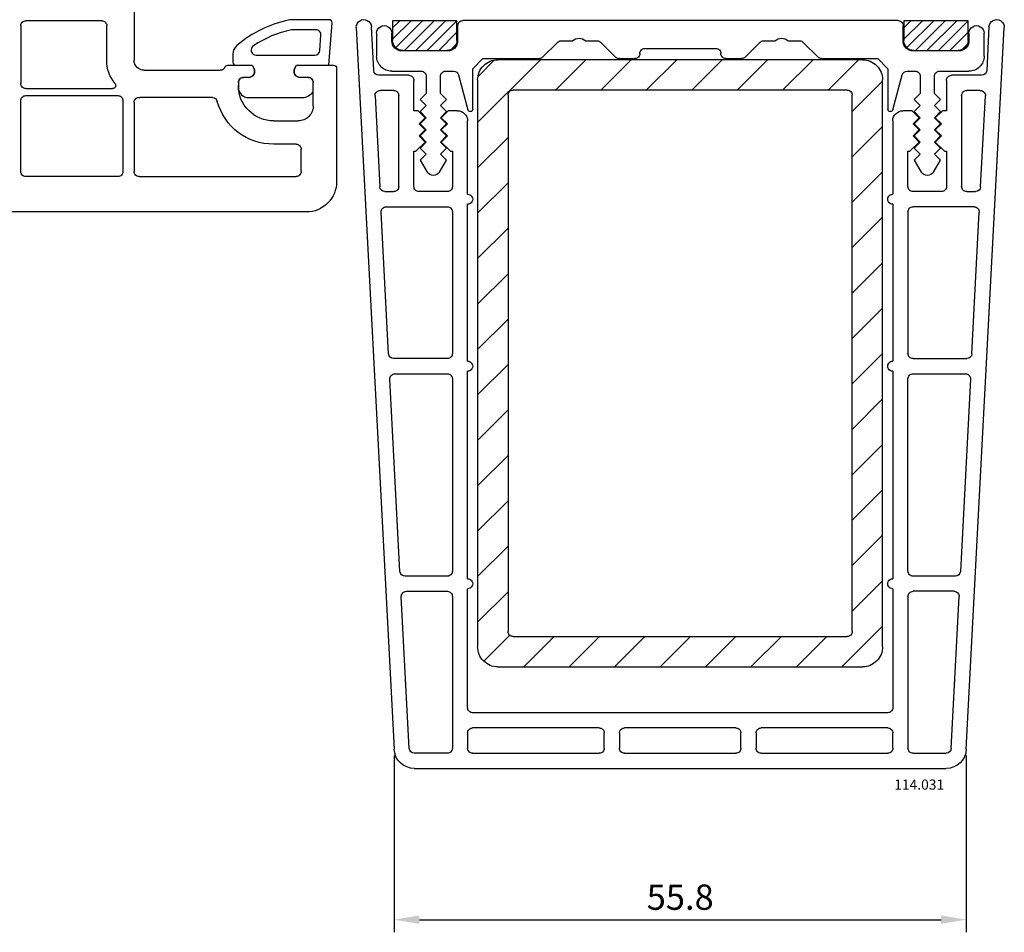
# Model space of a CAD drawing. Units: millimetres. Extents: x 154 to 2015, y 23 to 651.
# Drawn here: x 1771 to 1868, y 196 to 286 of the extents above; entities that cross this region are included whole.
import ezdxf

# ---------------------------------------------------------------- set-up
doc = ezdxf.new("R2010")
doc.units = ezdxf.units.MM
for name, color, linetype in [('cotes', 150, 'Continuous'), ('joints edpm', 6, 'Continuous'), ('profiles pvc', 7, 'Continuous'), ('renforts acier', 1, 'Continuous')]:
    doc.layers.add(name, color=color, linetype=linetype)
doc.styles.add('Annotatif', font='arial.ttf')
doc.styles.get("Standard").update_dxf_attribs({"font": 'arial.ttf'})
doc.dimstyles.new('Annotatif', dxfattribs={"dimscale": 0, "dimtxt": 2.5, "dimasz": 2.5, "dimexe": 1.25, "dimexo": 0.625, "dimtad": 1, "dimdec": 0, "dimtxsty": 'Standard', "dimcen": 2.5, "dimadec": 0, "dimazin": 0, "dimtfac": 1, "dimtdec": 0, "dimtmove": 0, "dimatfit": 3, "dimfxl": 1, "dimarcsym": 0})

# ---------------------------------------------------------------- blocks, each defined once
blk = doc.blocks.new('*D46')
at = {"layer": 'cotes', "color": 0, "lineweight": -2, "transparency": 16777216}
for p, q in [((1807.579, 213.702), (1807.579, 196.228)), ((1864.116, 213.702), (1864.116, 196.228)), ((1810.079, 197.478), (1861.616, 197.478))]:
    blk.add_line(p, q, dxfattribs=at)
at = {"layer": 'cotes', "color": 0, "transparency": 16777216}
for points in [[(1810.079, 197.894), (1810.079, 197.061), (1807.579, 197.478)], [(1861.616, 197.894), (1861.616, 197.061), (1864.116, 197.478)]]:
    blk.add_solid(points, dxfattribs=at)
at = {"layer": 'Defpoints', "color": 0, "transparency": 16777216}
for p in [(1807.579, 214.327), (1864.116, 214.327), (1864.116, 197.478)]:
    blk.add_point(p, dxfattribs=at)
at = {"layer": 'cotes', "color": 0, "transparency": 16777216, "insert": (1835.847, 199.379), "char_height": 2.5, "attachment_point": 5}
blk.add_mtext('55.8', dxfattribs=at)

msp = doc.modelspace()

# ---------------------------------------------------------------- hatches: boundary and pattern name
at = {"layer": 'renforts acier'}
h = msp.add_hatch(dxfattribs=at)
h.set_pattern_fill('ANSI31', color=256)
h.set_pattern_definition([(45, (237.2264, -54.0627), (-2.245064, 2.245064), [])])
edge = h.paths.add_edge_path(flags=16)
edge.add_line((1819.336, 225.472), (1852.344, 225.472))
edge.add_spline(control_points=[(1852.344, 225.472), (1852.482, 225.472), (1852.6, 225.52), (1852.697, 225.618)], knot_values=[1, 1, 1, 1, 2, 2, 2, 2], degree=3, periodic=0)
edge.add_spline(control_points=[(1852.697, 225.618), (1852.795, 225.716), (1852.844, 225.834), (1852.844, 225.972)], knot_values=[0, 0, 0, 0, 1, 1, 1, 1], degree=3, periodic=0)
edge.add_line((1852.844, 225.972), (1852.844, 278.984))
edge.add_spline(control_points=[(1852.844, 278.984), (1852.844, 279.122), (1852.795, 279.24), (1852.697, 279.337)], knot_values=[1, 1, 1, 1, 2, 2, 2, 2], degree=3, periodic=0)
edge.add_spline(control_points=[(1852.697, 279.337), (1852.6, 279.435), (1852.482, 279.484), (1852.344, 279.484)], knot_values=[0, 0, 0, 0, 1, 1, 1, 1], degree=3, periodic=0)
edge.add_line((1852.344, 279.484), (1819.336, 279.484))
edge.add_spline(control_points=[(1819.336, 279.484), (1819.198, 279.484), (1819.08, 279.435), (1818.982, 279.337)], knot_values=[1, 1, 1, 1, 2, 2, 2, 2], degree=3, periodic=0)
edge.add_spline(control_points=[(1818.982, 279.337), (1818.885, 279.24), (1818.836, 279.122), (1818.836, 278.984)], knot_values=[0, 0, 0, 0, 1, 1, 1, 1], degree=3, periodic=0)
edge.add_line((1818.836, 278.984), (1818.836, 225.972))
edge.add_spline(control_points=[(1818.836, 225.972), (1818.836, 225.834), (1818.885, 225.716), (1818.982, 225.618)], knot_values=[1, 1, 1, 1, 2, 2, 2, 2], degree=3, periodic=0)
edge.add_spline(control_points=[(1818.982, 225.618), (1819.08, 225.52), (1819.198, 225.472), (1819.336, 225.472)], knot_values=[0, 0, 0, 0, 1, 1, 1, 1], degree=3, periodic=0)
edge = h.paths.add_edge_path()
edge.add_line((1817.836, 222.471), (1853.844, 222.471))
edge.add_spline(control_points=[(1853.844, 222.471), (1854.396, 222.471), (1854.868, 222.667), (1855.258, 223.057)], knot_values=[1, 1, 1, 1, 2, 2, 2, 2], degree=3, periodic=0)
edge.add_spline(control_points=[(1855.258, 223.057), (1855.649, 223.448), (1855.844, 223.919), (1855.844, 224.472)], knot_values=[0, 0, 0, 0, 1, 1, 1, 1], degree=3, periodic=0)
edge.add_line((1855.844, 224.472), (1855.844, 280.484))
edge.add_spline(control_points=[(1855.844, 280.484), (1855.844, 281.036), (1855.649, 281.508), (1855.258, 281.898), (1854.868, 282.289), (1854.396, 282.484), (1853.844, 282.484)], knot_values=[0, 0, 0, 0, 1, 1, 1, 2, 2, 2, 2], degree=3, periodic=0)
edge.add_line((1853.844, 282.484), (1817.836, 282.484))
edge.add_spline(control_points=[(1817.836, 282.484), (1817.284, 282.484), (1816.812, 282.289), (1816.421, 281.898)], knot_values=[1, 1, 1, 1, 2, 2, 2, 2], degree=3, periodic=0)
edge.add_spline(control_points=[(1816.421, 281.898), (1816.031, 281.508), (1815.836, 281.036), (1815.836, 280.484)], knot_values=[0, 0, 0, 0, 1, 1, 1, 1], degree=3, periodic=0)
edge.add_line((1815.836, 280.484), (1815.836, 224.472))
edge.add_spline(control_points=[(1815.836, 224.472), (1815.836, 223.919), (1816.031, 223.448), (1816.421, 223.057)], knot_values=[1, 1, 1, 1, 2, 2, 2, 2], degree=3, periodic=0)
edge.add_spline(control_points=[(1816.421, 223.057), (1816.812, 222.667), (1817.284, 222.471), (1817.836, 222.471)], knot_values=[0, 0, 0, 0, 1, 1, 1, 1], degree=3, periodic=0)

# ---------------------------------------------------------------- linework, layer by layer
at = {"layer": 'joints edpm'}
for p, q in [((1801.147, 286.438), (1797.446, 286.438)), ((1801.147, 281.937), (1801.447, 286.138)), ((1799.857, 285.438), (1797.446, 285.438)), ((1800.249, 283.402), (1800.356, 284.902)), ((1791.645, 283.037), (1791.645, 282.237)), ((1793.95, 282.937), (1799.75, 282.937)), ((1791.945, 281.937), (1793.541, 281.937)), ((1793.541, 281.937), (1793.715, 281.637)), ((1797.776, 281.637), (1797.95, 281.937)), ((1797.776, 281.637), (1797.95, 281.937)), ((1797.95, 281.937), (1801.147, 281.937)), ((1792.195, 280.237), (1792.195, 279.737)), ((1793.195, 280.737), (1792.695, 280.737)), ((1799.096, 280.737), (1798.296, 280.737)), ((1799.596, 279.509), (1799.596, 280.237)), ((1793.195, 278.736), (1798.549, 278.736)), ((1799.122, 278.917), (1799.383, 279.1))]:
    msp.add_line(p, q, dxfattribs=at)
for points in [[(1797.237, 286.416), (1795.229, 285.987), (1793.613, 285.199), (1792.039, 283.881)], [(1797.446, 286.438), (1797.372, 286.438), (1797.309, 286.431), (1797.237, 286.416)], [(1801.359, 286.35), (1801.3, 286.409), (1801.23, 286.438), (1801.147, 286.438)], [(1801.447, 286.138), (1801.447, 286.221), (1801.417, 286.291), (1801.359, 286.35)], [(1797.446, 285.438), (1796.031, 285.136), (1794.88, 284.653), (1793.674, 283.854)], [(1800.223, 285.278), (1800.124, 285.384), (1800.001, 285.438), (1799.857, 285.438)], [(1800.356, 284.902), (1800.366, 285.046), (1800.321, 285.173), (1800.223, 285.278)], [(1792.039, 283.881), (1791.779, 283.664), (1791.645, 283.375), (1791.645, 283.037)], [(1793.674, 283.854), (1793.486, 283.73), (1793.406, 283.509), (1793.471, 283.293)], [(1793.471, 283.293), (1793.535, 283.078), (1793.725, 282.937), (1793.95, 282.937)], [(1799.75, 282.937), (1800.013, 282.937), (1800.23, 283.139), (1800.249, 283.402)], [(1793.715, 281.037), (1793.825, 281.228), (1793.825, 281.446), (1793.715, 281.637)], [(1797.776, 281.637), (1797.666, 281.446), (1797.666, 281.228), (1797.776, 281.037)], [(1792.341, 280.59), (1792.244, 280.493), (1792.195, 280.375), (1792.195, 280.237)], [(1792.695, 280.737), (1792.557, 280.737), (1792.439, 280.688), (1792.341, 280.59)], [(1793.195, 280.737), (1793.416, 280.737), (1793.604, 280.845), (1793.715, 281.037)], [(1797.776, 281.037), (1797.887, 280.845), (1798.075, 280.737), (1798.296, 280.737)], [(1799.45, 280.59), (1799.352, 280.688), (1799.234, 280.737), (1799.096, 280.737)], [(1799.596, 280.237), (1799.596, 280.375), (1799.547, 280.493), (1799.45, 280.59)], [(1792.195, 279.737), (1792.195, 279.46), (1792.292, 279.225), (1792.488, 279.029)], [(1799.383, 279.1), (1799.521, 279.197), (1799.596, 279.341), (1799.596, 279.509)], [(1792.488, 279.029), (1792.683, 278.834), (1792.919, 278.736), (1793.195, 278.736)], [(1798.549, 278.736), (1798.763, 278.736), (1798.946, 278.794), (1799.122, 278.917)]]:
    msp.add_open_spline(points, degree=3, dxfattribs=at)
msp.add_open_spline([(1791.645, 282.237), (1791.645, 282.154), (1791.674, 282.083), (1791.732, 282.025), (1791.791, 281.966), (1791.862, 281.937), (1791.945, 281.937)], degree=3, knots=[0, 0, 0, 0, 1, 1, 1, 2, 2, 2, 2], dxfattribs=at)
at = {"layer": 'profiles pvc'}
for p, q in [((1781.895, 289.937), (1781.895, 282.437)), ((1778.695, 286.337), (1771.195, 286.337)), ((1807.434, 286.339), (1807.434, 284.402)), ((1813.793, 286.339), (1807.434, 286.339)), ((1808.135, 286.339), (1807.434, 285.638)), ((1809.267, 286.339), (1807.434, 284.506)), ((1810.398, 286.339), (1807.74, 283.681)), ((1811.53, 286.339), (1808.592, 283.402)), ((1812.661, 286.339), (1809.724, 283.402)), ((1813.793, 286.339), (1810.855, 283.402)), ((1813.793, 284.402), (1813.793, 286.339)), ((1857.369, 286.351), (1814.357, 286.351)), ((1857.937, 286.339), (1857.937, 284.402)), ((1864.296, 286.339), (1857.937, 286.339)), ((1858.638, 286.339), (1857.937, 285.638)), ((1859.77, 286.339), (1857.937, 284.506)), ((1860.901, 286.339), (1858.243, 283.681)), ((1862.033, 286.339), (1859.095, 283.402)), ((1863.164, 286.339), (1860.227, 283.402)), ((1864.296, 286.339), (1861.358, 283.402)), ((1864.296, 284.402), (1864.296, 286.339)), ((1770.695, 285.837), (1770.695, 280.137)), ((1779.195, 282.437), (1779.195, 285.837)), ((1803.841, 285.658), (1807.579, 214.327)), ((1805.565, 281.419), (1805.339, 285.737)), ((1805.856, 285.1), (1805.856, 282.848)), ((1807.356, 284.35), (1807.356, 285.1)), ((1813.793, 285.208), (1811.987, 283.402)), ((1813.857, 285.85), (1813.857, 284.35)), ((1857.869, 284.35), (1857.869, 285.85)), ((1864.296, 285.208), (1862.49, 283.402)), ((1864.116, 214.327), (1867.854, 285.658)), ((1864.37, 285.1), (1864.37, 284.35)), ((1865.871, 282.848), (1865.871, 285.1)), ((1866.356, 285.737), (1866.13, 281.419)), ((1822.257, 282.746), (1823.714, 284.204)), ((1824.068, 284.35), (1825.199, 284.35)), ((1826.522, 284.35), (1827.654, 284.35)), ((1828.008, 284.204), (1829.465, 282.746)), ((1842.261, 282.746), (1843.718, 284.204)), ((1844.072, 284.35), (1845.204, 284.35)), ((1846.527, 284.35), (1847.659, 284.35)), ((1848.012, 284.204), (1849.47, 282.746)), ((1812.857, 283.35), (1808.356, 283.35)), ((1808.434, 283.402), (1812.793, 283.402)), ((1813.702, 283.985), (1813.21, 283.493)), ((1832.362, 283.6), (1839.364, 283.6)), ((1863.37, 283.35), (1858.869, 283.35)), ((1858.937, 283.402), (1863.296, 283.402)), ((1864.205, 283.985), (1863.713, 283.493)), ((1815.358, 281.6), (1816.358, 282.6)), ((1816.358, 282.6), (1821.903, 282.6)), ((1829.819, 282.6), (1831.362, 282.6)), ((1840.364, 282.6), (1841.907, 282.6)), ((1849.823, 282.6), (1855.368, 282.6)), ((1855.368, 282.6), (1856.368, 281.6)), ((1782.895, 281.437), (1790.395, 281.437)), ((1791.137, 281.937), (1793.541, 281.937)), ((1793.541, 281.937), (1793.715, 281.637)), ((1797.775, 281.637), (1797.949, 281.937)), ((1797.949, 281.937), (1801.595, 281.937)), ((1801.895, 281.637), (1801.895, 270.437)), ((1807.356, 281.348), (1810.257, 281.348)), ((1812.657, 281.348), (1813.46, 281.348)), ((1815.358, 277.599), (1815.358, 281.6)), ((1856.368, 281.6), (1856.368, 277.599)), ((1858.266, 281.348), (1859.069, 281.348)), ((1861.47, 281.348), (1864.37, 281.348)), ((1792.195, 280.237), (1792.195, 279.937)), ((1793.195, 280.737), (1792.695, 280.737)), ((1799.095, 280.737), (1798.295, 280.737)), ((1799.595, 277.937), (1799.595, 280.237)), ((1809.041, 280.945), (1806.065, 280.945)), ((1809.541, 277.446), (1809.541, 280.445)), ((1810.757, 280.848), (1810.757, 279.152)), ((1812.157, 279.152), (1812.157, 280.848)), ((1813.943, 280.977), (1814.866, 277.534)), ((1856.86, 277.534), (1857.783, 280.977)), ((1859.569, 280.848), (1859.569, 279.152)), ((1860.97, 279.152), (1860.97, 280.848)), ((1862.154, 280.445), (1862.154, 277.446)), ((1865.63, 280.945), (1862.654, 280.945)), ((1771.195, 279.637), (1779.772, 279.637)), ((1807.54, 279.445), (1806.196, 279.445)), ((1865.499, 279.445), (1864.155, 279.445)), ((1770.695, 271.437), (1770.695, 278.437)), ((1771.195, 278.937), (1780.295, 278.937)), ((1780.795, 278.437), (1780.795, 271.437)), ((1781.895, 278.267), (1781.895, 271.437)), ((1789.629, 278.737), (1782.895, 278.737)), ((1805.696, 278.918), (1806.168, 269.918)), ((1808.04, 269.944), (1808.04, 278.945)), ((1810.757, 279.152), (1810.156, 278.552)), ((1810.156, 278.552), (1810.757, 277.952)), ((1812.757, 278.552), (1812.157, 279.152)), ((1812.157, 277.952), (1812.757, 278.552)), ((1859.569, 279.152), (1858.969, 278.552)), ((1858.969, 278.552), (1859.569, 277.952)), ((1861.57, 278.552), (1860.97, 279.152)), ((1860.97, 277.952), (1861.57, 278.552)), ((1863.654, 278.945), (1863.654, 269.944)), ((1865.527, 269.918), (1865.999, 278.918)), ((1809.944, 277.446), (1809.541, 277.446)), ((1810.641, 276.749), (1809.944, 277.446)), ((1810.757, 277.952), (1810.156, 277.352)), ((1810.156, 277.352), (1810.757, 276.752)), ((1812.757, 277.352), (1812.157, 277.952)), ((1812.157, 276.752), (1812.757, 277.352)), ((1812.938, 277.446), (1812.241, 276.749)), ((1813.842, 277.446), (1812.938, 277.446)), ((1858.757, 277.446), (1857.853, 277.446)), ((1859.454, 276.749), (1858.757, 277.446)), ((1859.569, 277.952), (1858.969, 277.352)), ((1858.969, 277.352), (1859.569, 276.752)), ((1861.57, 277.352), (1860.97, 277.952)), ((1860.97, 276.752), (1861.57, 277.352)), ((1861.751, 277.446), (1861.054, 276.749)), ((1862.154, 277.446), (1861.751, 277.446)), ((1795.695, 276.437), (1798.095, 276.437)), ((1810.041, 276.149), (1810.641, 276.749)), ((1810.757, 276.752), (1810.156, 276.152)), ((1812.757, 276.152), (1812.157, 276.752)), ((1812.241, 276.749), (1812.842, 276.149)), ((1814.842, 269.194), (1814.842, 276.445)), ((1856.853, 276.445), (1856.853, 269.194)), ((1858.853, 276.149), (1859.454, 276.749)), ((1859.569, 276.752), (1858.969, 276.152)), ((1861.57, 276.152), (1860.97, 276.752)), ((1861.054, 276.749), (1861.654, 276.149)), ((1810.641, 275.549), (1810.041, 276.149)), ((1810.041, 274.948), (1810.641, 275.549)), ((1810.156, 276.152), (1810.757, 275.552)), ((1810.757, 275.552), (1810.156, 274.951)), ((1812.157, 275.552), (1812.757, 276.152)), ((1812.757, 274.951), (1812.157, 275.552)), ((1812.842, 276.149), (1812.241, 275.549)), ((1812.241, 275.549), (1812.842, 274.948)), ((1859.454, 275.549), (1858.853, 276.149)), ((1858.853, 274.948), (1859.454, 275.549)), ((1858.969, 276.152), (1859.569, 275.552)), ((1859.569, 275.552), (1858.969, 274.951)), ((1860.97, 275.552), (1861.57, 276.152)), ((1861.57, 274.951), (1860.97, 275.552)), ((1861.654, 276.149), (1861.054, 275.549)), ((1861.054, 275.549), (1861.654, 274.948)), ((1809.738, 273.445), (1810.641, 274.348)), ((1810.641, 274.348), (1810.041, 274.948)), ((1810.156, 274.951), (1810.757, 274.351)), ((1810.757, 274.351), (1810.156, 273.751)), ((1812.157, 274.351), (1812.757, 274.951)), ((1812.757, 273.751), (1812.157, 274.351)), ((1812.842, 274.948), (1812.241, 274.348)), ((1812.241, 274.348), (1813.145, 273.445)), ((1858.55, 273.445), (1859.454, 274.348)), ((1859.454, 274.348), (1858.853, 274.948)), ((1858.969, 274.951), (1859.569, 274.351)), ((1859.569, 274.351), (1858.969, 273.751)), ((1860.97, 274.351), (1861.57, 274.951)), ((1861.57, 273.751), (1860.97, 274.351)), ((1861.654, 274.948), (1861.054, 274.348)), ((1861.054, 274.348), (1861.957, 273.445)), ((1797.895, 274.137), (1795.695, 274.137)), ((1798.395, 271.437), (1798.395, 273.637)), ((1809.541, 269.944), (1809.541, 273.445)), ((1809.541, 273.445), (1809.738, 273.445)), ((1810.156, 273.751), (1810.757, 273.151)), ((1812.157, 273.151), (1812.757, 273.751)), ((1813.145, 273.445), (1813.342, 273.445)), ((1813.342, 273.445), (1813.342, 269.944)), ((1858.353, 269.944), (1858.353, 273.445)), ((1858.353, 273.445), (1858.55, 273.445)), ((1858.969, 273.751), (1859.569, 273.151)), ((1860.97, 273.151), (1861.57, 273.751)), ((1861.957, 273.445), (1862.154, 273.445)), ((1862.154, 273.445), (1862.154, 269.944)), ((1810.757, 273.151), (1810.156, 272.551)), ((1810.156, 272.551), (1810.856, 271.384)), ((1812.057, 271.384), (1812.757, 272.551)), ((1812.757, 272.551), (1812.157, 273.151)), ((1859.569, 273.151), (1858.969, 272.551)), ((1858.969, 272.551), (1859.669, 271.384)), ((1860.87, 271.384), (1861.57, 272.551)), ((1861.57, 272.551), (1860.97, 273.151)), ((1780.295, 270.937), (1771.195, 270.937)), ((1782.395, 270.937), (1797.895, 270.937)), ((1806.667, 269.444), (1807.54, 269.444)), ((1812.842, 269.444), (1810.041, 269.444)), ((1861.654, 269.444), (1858.853, 269.444)), ((1864.155, 269.444), (1865.028, 269.444)), ((1806.798, 267.944), (1812.842, 267.944)), ((1814.842, 252.69), (1814.842, 268.194)), ((1856.853, 268.194), (1856.853, 252.69)), ((1864.897, 267.944), (1858.853, 267.944)), ((1798.895, 267.437), (1702.645, 267.437)), ((1807.033, 253.414), (1806.299, 267.417)), ((1813.342, 267.443), (1813.342, 253.44)), ((1858.353, 267.443), (1858.353, 253.44)), ((1864.662, 253.414), (1865.396, 267.417)), ((1812.842, 252.94), (1807.532, 252.94)), ((1812.842, 252.94), (1812.842, 252.94)), ((1858.853, 252.94), (1864.163, 252.94)), ((1807.663, 251.44), (1812.842, 251.44)), ((1814.842, 231.186), (1814.842, 251.69)), ((1856.853, 251.69), (1856.853, 231.186)), ((1858.853, 251.44), (1864.032, 251.44)), ((1808.16, 231.91), (1807.164, 250.914)), ((1813.342, 250.94), (1813.342, 231.936)), ((1858.353, 231.936), (1858.353, 250.94)), ((1864.531, 250.914), (1863.535, 231.91)), ((1812.842, 231.436), (1808.659, 231.436)), ((1812.842, 231.436), (1812.842, 231.436)), ((1863.036, 231.436), (1858.853, 231.436)), ((1863.036, 231.436), (1863.036, 231.436)), ((1808.79, 229.935), (1812.842, 229.935)), ((1814.842, 218.433), (1814.842, 230.185)), ((1856.853, 230.185), (1856.853, 218.433)), ((1862.905, 229.935), (1858.853, 229.935)), ((1809.077, 214.406), (1808.291, 229.409)), ((1813.342, 229.435), (1813.342, 214.432)), ((1858.353, 229.435), (1858.353, 214.432)), ((1862.618, 214.406), (1863.404, 229.409)), ((1856.353, 217.933), (1815.342, 217.933)), ((1827.847, 216.432), (1815.342, 216.432)), ((1841.35, 216.432), (1830.347, 216.432)), ((1856.353, 216.432), (1843.85, 216.432)), ((1814.842, 215.932), (1814.842, 214.432)), ((1828.347, 214.432), (1828.347, 215.932)), ((1829.847, 215.932), (1829.847, 214.432)), ((1841.85, 214.432), (1841.85, 215.932)), ((1843.35, 215.932), (1843.35, 214.432)), ((1856.853, 214.432), (1856.853, 215.932)), ((1812.842, 213.932), (1809.577, 213.932)), ((1815.342, 213.932), (1827.847, 213.932)), ((1830.347, 213.932), (1841.35, 213.932)), ((1843.85, 213.932), (1856.353, 213.932)), ((1858.853, 213.932), (1862.118, 213.932)), ((1809.577, 212.432), (1862.118, 212.432))]:
    msp.add_line(p, q, dxfattribs=at)
for points in [[(1770.695, 285.837), (1770.695, 285.975), (1770.744, 286.093), (1770.841, 286.191)], [(1770.841, 286.191), (1770.939, 286.288), (1771.057, 286.337), (1771.195, 286.337)], [(1778.695, 286.337), (1778.833, 286.337), (1778.951, 286.288), (1779.049, 286.191)], [(1779.049, 286.191), (1779.146, 286.093), (1779.195, 285.975), (1779.195, 285.837)], [(1803.841, 285.658), (1803.826, 285.934), (1803.95, 286.176), (1804.181, 286.327)], [(1804.181, 286.327), (1804.413, 286.477), (1804.684, 286.491), (1804.93, 286.366)], [(1804.93, 286.366), (1805.176, 286.24), (1805.324, 286.013), (1805.339, 285.737)], [(1813.857, 285.85), (1813.857, 285.989), (1813.906, 286.106), (1814.004, 286.204)], [(1814.004, 286.204), (1814.101, 286.302), (1814.219, 286.351), (1814.357, 286.351)], [(1857.369, 286.351), (1857.507, 286.351), (1857.625, 286.302), (1857.722, 286.204)], [(1857.722, 286.204), (1857.82, 286.106), (1857.869, 285.989), (1857.869, 285.85)], [(1866.356, 285.737), (1866.371, 286.013), (1866.519, 286.24), (1866.765, 286.366)], [(1866.765, 286.366), (1867.011, 286.491), (1867.282, 286.477), (1867.514, 286.327)], [(1867.514, 286.327), (1867.745, 286.176), (1867.869, 285.934), (1867.854, 285.658)], [(1805.856, 285.1), (1805.856, 285.377), (1805.991, 285.612), (1806.231, 285.75)], [(1806.231, 285.75), (1806.47, 285.888), (1806.742, 285.888), (1806.981, 285.75)], [(1806.981, 285.75), (1807.22, 285.612), (1807.356, 285.377), (1807.356, 285.1)], [(1864.37, 285.1), (1864.37, 285.377), (1864.506, 285.612), (1864.745, 285.75)], [(1864.745, 285.75), (1864.984, 285.888), (1865.256, 285.888), (1865.495, 285.75)], [(1865.495, 285.75), (1865.735, 285.612), (1865.871, 285.377), (1865.871, 285.1)], [(1807.649, 283.643), (1807.454, 283.838), (1807.356, 284.074), (1807.356, 284.35)], [(1807.727, 283.695), (1807.531, 283.89), (1807.434, 284.126), (1807.434, 284.402)], [(1813.793, 284.402), (1813.793, 284.126), (1813.696, 283.89), (1813.5, 283.695)], [(1813.857, 284.35), (1813.857, 284.074), (1813.76, 283.838), (1813.564, 283.643)], [(1823.714, 284.204), (1823.812, 284.301), (1823.93, 284.35), (1824.068, 284.35)], [(1825.199, 284.35), (1825.581, 284.686), (1826.141, 284.686), (1826.522, 284.35)], [(1827.654, 284.35), (1827.792, 284.35), (1827.91, 284.301), (1828.008, 284.204)], [(1843.718, 284.204), (1843.816, 284.301), (1843.934, 284.35), (1844.072, 284.35)], [(1845.204, 284.35), (1845.585, 284.686), (1846.146, 284.686), (1846.527, 284.35)], [(1847.659, 284.35), (1847.797, 284.35), (1847.914, 284.301), (1848.012, 284.204)], [(1858.162, 283.643), (1857.966, 283.838), (1857.869, 284.074), (1857.869, 284.35)], [(1858.23, 283.695), (1858.034, 283.89), (1857.937, 284.126), (1857.937, 284.402)], [(1864.296, 284.402), (1864.296, 284.126), (1864.198, 283.89), (1864.003, 283.695)], [(1864.37, 284.35), (1864.37, 284.074), (1864.273, 283.838), (1864.077, 283.643)], [(1808.356, 283.35), (1808.08, 283.35), (1807.844, 283.448), (1807.649, 283.643)], [(1808.434, 283.402), (1808.158, 283.402), (1807.922, 283.499), (1807.727, 283.695)], [(1813.5, 283.695), (1813.305, 283.499), (1813.069, 283.402), (1812.793, 283.402)], [(1813.564, 283.643), (1813.369, 283.448), (1813.133, 283.35), (1812.857, 283.35)], [(1831.862, 283.1), (1831.862, 282.962), (1831.813, 282.844), (1831.716, 282.746)], [(1831.862, 283.1), (1831.862, 283.238), (1831.911, 283.356), (1832.009, 283.453)], [(1832.009, 283.453), (1832.106, 283.551), (1832.224, 283.6), (1832.362, 283.6)], [(1839.364, 283.6), (1839.502, 283.6), (1839.62, 283.551), (1839.717, 283.453)], [(1839.717, 283.453), (1839.815, 283.356), (1839.864, 283.238), (1839.864, 283.1)], [(1840.01, 282.746), (1839.913, 282.844), (1839.864, 282.962), (1839.864, 283.1)], [(1858.869, 283.35), (1858.593, 283.35), (1858.357, 283.448), (1858.162, 283.643)], [(1858.937, 283.402), (1858.661, 283.402), (1858.425, 283.499), (1858.23, 283.695)], [(1864.003, 283.695), (1863.808, 283.499), (1863.572, 283.402), (1863.296, 283.402)], [(1864.077, 283.643), (1863.882, 283.448), (1863.646, 283.35), (1863.37, 283.35)], [(1780.007, 280.124), (1779.458, 280.81), (1779.195, 281.559), (1779.195, 282.437)], [(1782.188, 281.73), (1781.993, 281.925), (1781.895, 282.161), (1781.895, 282.437)], [(1806.295, 281.787), (1806.002, 282.08), (1805.856, 282.434), (1805.856, 282.848)], [(1822.257, 282.746), (1822.159, 282.649), (1822.041, 282.6), (1821.903, 282.6)], [(1829.819, 282.6), (1829.681, 282.6), (1829.563, 282.649), (1829.465, 282.746)], [(1831.716, 282.746), (1831.618, 282.649), (1831.5, 282.6), (1831.362, 282.6)], [(1840.364, 282.6), (1840.226, 282.6), (1840.108, 282.649), (1840.01, 282.746)], [(1842.261, 282.746), (1842.163, 282.649), (1842.045, 282.6), (1841.907, 282.6)], [(1849.823, 282.6), (1849.685, 282.6), (1849.567, 282.649), (1849.47, 282.746)], [(1865.871, 282.848), (1865.871, 282.434), (1865.724, 282.08), (1865.431, 281.787)], [(1782.895, 281.437), (1782.619, 281.437), (1782.383, 281.535), (1782.188, 281.73)], [(1790.859, 281.749), (1790.78, 281.556), (1790.604, 281.437), (1790.395, 281.437)], [(1790.859, 281.749), (1790.905, 281.865), (1791.011, 281.937), (1791.137, 281.937)], [(1793.715, 281.637), (1793.825, 281.446), (1793.825, 281.228), (1793.715, 281.037)], [(1797.775, 281.037), (1797.665, 281.228), (1797.665, 281.446), (1797.775, 281.637)], [(1801.595, 281.937), (1801.678, 281.937), (1801.749, 281.908), (1801.807, 281.849)], [(1801.807, 281.849), (1801.866, 281.791), (1801.895, 281.72), (1801.895, 281.637)], [(1806.065, 280.945), (1805.798, 280.945), (1805.579, 281.152), (1805.565, 281.419)], [(1807.356, 281.348), (1806.942, 281.348), (1806.588, 281.495), (1806.295, 281.787)], [(1810.257, 281.348), (1810.395, 281.348), (1810.512, 281.299), (1810.61, 281.202)], [(1810.61, 281.202), (1810.708, 281.104), (1810.757, 280.986), (1810.757, 280.848)], [(1812.157, 280.848), (1812.157, 280.986), (1812.206, 281.104), (1812.303, 281.202)], [(1812.303, 281.202), (1812.401, 281.299), (1812.519, 281.348), (1812.657, 281.348)], [(1813.46, 281.348), (1813.691, 281.348), (1813.884, 281.2), (1813.943, 280.977)], [(1857.783, 280.977), (1857.842, 281.2), (1858.036, 281.348), (1858.266, 281.348)], [(1859.069, 281.348), (1859.207, 281.348), (1859.325, 281.299), (1859.423, 281.202)], [(1859.423, 281.202), (1859.52, 281.104), (1859.569, 280.986), (1859.569, 280.848)], [(1860.97, 280.848), (1860.97, 280.986), (1861.018, 281.104), (1861.116, 281.202)], [(1861.116, 281.202), (1861.214, 281.299), (1861.332, 281.348), (1861.47, 281.348)], [(1865.431, 281.787), (1865.138, 281.495), (1864.785, 281.348), (1864.37, 281.348)], [(1866.13, 281.419), (1866.116, 281.152), (1865.897, 280.945), (1865.63, 280.945)], [(1793.715, 281.037), (1793.604, 280.846), (1793.416, 280.737), (1793.195, 280.737)], [(1798.295, 280.737), (1798.074, 280.737), (1797.886, 280.846), (1797.775, 281.037)], [(1799.095, 280.737), (1799.233, 280.737), (1799.351, 280.688), (1799.449, 280.591)], [(1799.449, 280.591), (1799.546, 280.493), (1799.595, 280.375), (1799.595, 280.237)], [(1809.041, 280.945), (1809.179, 280.945), (1809.297, 280.896), (1809.394, 280.798)], [(1809.394, 280.798), (1809.492, 280.701), (1809.541, 280.583), (1809.541, 280.445)], [(1862.154, 280.445), (1862.154, 280.583), (1862.203, 280.701), (1862.301, 280.798)], [(1862.301, 280.798), (1862.398, 280.896), (1862.516, 280.945), (1862.654, 280.945)], [(1770.841, 279.783), (1770.744, 279.881), (1770.695, 279.999), (1770.695, 280.137)], [(1771.195, 279.637), (1771.057, 279.637), (1770.939, 279.686), (1770.841, 279.783)], [(1780.043, 279.807), (1779.992, 279.7), (1779.891, 279.637), (1779.772, 279.637)], [(1780.007, 280.124), (1780.081, 280.032), (1780.094, 279.914), (1780.043, 279.807)], [(1793.22, 277.462), (1792.537, 278.146), (1792.195, 278.97), (1792.195, 279.937)], [(1805.696, 278.918), (1805.689, 279.061), (1805.735, 279.185), (1805.833, 279.289)], [(1805.833, 279.289), (1805.931, 279.392), (1806.053, 279.445), (1806.196, 279.445)], [(1863.654, 278.945), (1863.654, 279.083), (1863.703, 279.201), (1863.801, 279.298)], [(1863.801, 279.298), (1863.899, 279.396), (1864.017, 279.445), (1864.155, 279.445)], [(1865.499, 279.445), (1865.642, 279.445), (1865.764, 279.392), (1865.862, 279.289)], [(1865.862, 279.289), (1865.96, 279.185), (1866.006, 279.061), (1865.999, 278.918)], [(1770.695, 278.437), (1770.695, 278.575), (1770.744, 278.693), (1770.841, 278.791)], [(1770.841, 278.791), (1770.939, 278.888), (1771.057, 278.937), (1771.195, 278.937)], [(1781.895, 278.267), (1781.895, 278.415), (1781.952, 278.542), (1782.063, 278.641)], [(1782.063, 278.641), (1782.174, 278.739), (1782.307, 278.781), (1782.455, 278.763)], [(1782.895, 278.737), (1782.74, 278.737), (1782.609, 278.745), (1782.455, 278.763)], [(1789.629, 278.737), (1789.857, 278.737), (1790.049, 278.592), (1790.11, 278.372)], [(1795.695, 274.137), (1793.049, 274.137), (1790.824, 275.824), (1790.11, 278.372)], [(1795.695, 276.437), (1794.728, 276.437), (1793.904, 276.779), (1793.22, 277.462)], [(1799.595, 277.937), (1799.595, 277.523), (1799.449, 277.169), (1799.156, 276.876)], [(1813.842, 277.446), (1814.118, 277.446), (1814.354, 277.348), (1814.549, 277.153)], [(1815.14, 277.351), (1815.015, 277.334), (1814.899, 277.412), (1814.866, 277.534)], [(1815.358, 277.599), (1815.358, 277.472), (1815.266, 277.367), (1815.14, 277.351)], [(1856.586, 277.351), (1856.46, 277.367), (1856.368, 277.472), (1856.368, 277.599)], [(1856.86, 277.534), (1856.827, 277.412), (1856.711, 277.334), (1856.586, 277.351)], [(1857.146, 277.153), (1857.341, 277.348), (1857.577, 277.446), (1857.853, 277.446)], [(1799.156, 276.876), (1798.863, 276.583), (1798.509, 276.437), (1798.095, 276.437)], [(1814.549, 277.153), (1814.744, 276.957), (1814.842, 276.722), (1814.842, 276.445)], [(1856.853, 276.445), (1856.853, 276.722), (1856.951, 276.957), (1857.146, 277.153)], [(1770.841, 271.083), (1770.744, 271.181), (1770.695, 271.299), (1770.695, 271.437)], [(1782.041, 271.083), (1781.944, 271.181), (1781.895, 271.299), (1781.895, 271.437)], [(1771.195, 270.937), (1771.057, 270.937), (1770.939, 270.986), (1770.841, 271.083)], [(1782.395, 270.937), (1782.257, 270.937), (1782.139, 270.986), (1782.041, 271.083)], [(1811.457, 271.043), (1811.203, 271.043), (1810.987, 271.166), (1810.856, 271.384)], [(1812.057, 271.384), (1811.927, 271.166), (1811.711, 271.043), (1811.457, 271.043)], [(1860.269, 271.043), (1860.016, 271.043), (1859.799, 271.166), (1859.669, 271.384)], [(1860.87, 271.384), (1860.739, 271.166), (1860.523, 271.043), (1860.269, 271.043)], [(1801.895, 270.437), (1801.895, 269.609), (1801.602, 268.901), (1801.016, 268.316)], [(1806.667, 269.444), (1806.4, 269.444), (1806.182, 269.651), (1806.168, 269.918)], [(1807.894, 269.59), (1807.796, 269.493), (1807.678, 269.444), (1807.54, 269.444)], [(1808.04, 269.944), (1808.04, 269.806), (1807.992, 269.688), (1807.894, 269.59)], [(1809.687, 269.59), (1809.59, 269.688), (1809.541, 269.806), (1809.541, 269.944)], [(1810.041, 269.444), (1809.903, 269.444), (1809.785, 269.493), (1809.687, 269.59)], [(1813.195, 269.59), (1813.098, 269.493), (1812.98, 269.444), (1812.842, 269.444)], [(1813.342, 269.944), (1813.342, 269.806), (1813.293, 269.688), (1813.195, 269.59)], [(1858.5, 269.59), (1858.402, 269.688), (1858.353, 269.806), (1858.353, 269.944)], [(1858.853, 269.444), (1858.715, 269.444), (1858.597, 269.493), (1858.5, 269.59)], [(1862.008, 269.59), (1861.91, 269.493), (1861.792, 269.444), (1861.654, 269.444)], [(1862.154, 269.944), (1862.154, 269.806), (1862.105, 269.688), (1862.008, 269.59)], [(1863.801, 269.59), (1863.703, 269.688), (1863.654, 269.806), (1863.654, 269.944)], [(1864.155, 269.444), (1864.017, 269.444), (1863.899, 269.493), (1863.801, 269.59)], [(1865.527, 269.918), (1865.513, 269.651), (1865.295, 269.444), (1865.028, 269.444)], [(1814.842, 269.194), (1815.026, 269.194), (1815.183, 269.103), (1815.275, 268.944)], [(1815.275, 268.944), (1815.367, 268.784), (1815.367, 268.603), (1815.275, 268.444)], [(1856.42, 268.444), (1856.328, 268.603), (1856.328, 268.784), (1856.42, 268.944)], [(1856.42, 268.944), (1856.512, 269.103), (1856.669, 269.194), (1856.853, 269.194)], [(1801.016, 268.316), (1800.431, 267.73), (1799.723, 267.437), (1798.895, 267.437)], [(1806.299, 267.417), (1806.291, 267.56), (1806.337, 267.684), (1806.436, 267.788)], [(1806.436, 267.788), (1806.534, 267.891), (1806.656, 267.944), (1806.798, 267.944)], [(1812.842, 267.944), (1812.98, 267.944), (1813.098, 267.895), (1813.195, 267.797)], [(1813.195, 267.797), (1813.293, 267.699), (1813.342, 267.582), (1813.342, 267.443)], [(1815.275, 268.444), (1815.183, 268.284), (1815.026, 268.194), (1814.842, 268.194)], [(1856.853, 268.194), (1856.669, 268.194), (1856.512, 268.284), (1856.42, 268.444)], [(1858.353, 267.443), (1858.353, 267.582), (1858.402, 267.699), (1858.5, 267.797)], [(1858.5, 267.797), (1858.597, 267.895), (1858.715, 267.944), (1858.853, 267.944)], [(1864.897, 267.944), (1865.039, 267.944), (1865.161, 267.891), (1865.259, 267.788)], [(1865.259, 267.788), (1865.358, 267.684), (1865.403, 267.56), (1865.396, 267.417)], [(1807.532, 252.94), (1807.265, 252.94), (1807.047, 253.148), (1807.033, 253.414)], [(1813.195, 253.087), (1813.098, 252.989), (1812.98, 252.94), (1812.842, 252.94)], [(1813.342, 253.44), (1813.342, 253.302), (1813.293, 253.184), (1813.195, 253.087)], [(1858.5, 253.087), (1858.402, 253.184), (1858.353, 253.302), (1858.353, 253.44)], [(1858.853, 252.94), (1858.715, 252.94), (1858.597, 252.989), (1858.5, 253.087)], [(1864.662, 253.414), (1864.648, 253.148), (1864.43, 252.94), (1864.163, 252.94)], [(1814.842, 252.69), (1815.026, 252.69), (1815.183, 252.6), (1815.275, 252.44)], [(1815.275, 252.44), (1815.367, 252.281), (1815.367, 252.1), (1815.275, 251.94)], [(1856.42, 251.94), (1856.328, 252.1), (1856.328, 252.281), (1856.42, 252.44)], [(1856.42, 252.44), (1856.512, 252.6), (1856.669, 252.69), (1856.853, 252.69)], [(1807.164, 250.914), (1807.156, 251.056), (1807.202, 251.181), (1807.301, 251.284)], [(1807.301, 251.284), (1807.399, 251.388), (1807.521, 251.44), (1807.663, 251.44)], [(1812.842, 251.44), (1812.98, 251.44), (1813.098, 251.391), (1813.195, 251.294)], [(1813.195, 251.294), (1813.293, 251.196), (1813.342, 251.078), (1813.342, 250.94)], [(1815.275, 251.94), (1815.183, 251.781), (1815.026, 251.69), (1814.842, 251.69)], [(1856.853, 251.69), (1856.669, 251.69), (1856.512, 251.781), (1856.42, 251.94)], [(1858.353, 250.94), (1858.353, 251.078), (1858.402, 251.196), (1858.5, 251.294)], [(1858.5, 251.294), (1858.597, 251.391), (1858.715, 251.44), (1858.853, 251.44)], [(1864.032, 251.44), (1864.174, 251.44), (1864.296, 251.388), (1864.394, 251.284)], [(1864.394, 251.284), (1864.493, 251.181), (1864.539, 251.056), (1864.531, 250.914)], [(1808.659, 231.436), (1808.392, 231.436), (1808.174, 231.643), (1808.16, 231.91)], [(1813.195, 231.582), (1813.098, 231.484), (1812.98, 231.436), (1812.842, 231.436)], [(1813.342, 231.936), (1813.342, 231.798), (1813.293, 231.68), (1813.195, 231.582)], [(1858.5, 231.582), (1858.402, 231.68), (1858.353, 231.798), (1858.353, 231.936)], [(1858.853, 231.436), (1858.715, 231.436), (1858.597, 231.484), (1858.5, 231.582)], [(1863.535, 231.91), (1863.521, 231.643), (1863.303, 231.436), (1863.036, 231.436)], [(1814.842, 231.186), (1815.026, 231.186), (1815.183, 231.095), (1815.275, 230.936)], [(1815.275, 230.936), (1815.367, 230.776), (1815.367, 230.595), (1815.275, 230.435)], [(1856.42, 230.435), (1856.328, 230.595), (1856.328, 230.776), (1856.42, 230.936)], [(1856.42, 230.936), (1856.512, 231.095), (1856.669, 231.186), (1856.853, 231.186)], [(1812.842, 229.935), (1812.98, 229.935), (1813.098, 229.887), (1813.195, 229.789)], [(1813.195, 229.789), (1813.293, 229.691), (1813.342, 229.573), (1813.342, 229.435)], [(1815.275, 230.435), (1815.183, 230.276), (1815.026, 230.185), (1814.842, 230.185)], [(1856.853, 230.185), (1856.669, 230.185), (1856.512, 230.276), (1856.42, 230.435)], [(1858.353, 229.435), (1858.353, 229.573), (1858.402, 229.691), (1858.5, 229.789)], [(1858.5, 229.789), (1858.597, 229.887), (1858.715, 229.935), (1858.853, 229.935)], [(1862.905, 229.935), (1863.047, 229.935), (1863.169, 229.883), (1863.267, 229.779)], [(1863.267, 229.779), (1863.366, 229.676), (1863.412, 229.552), (1863.404, 229.409)], [(1814.988, 218.079), (1814.891, 218.177), (1814.842, 218.295), (1814.842, 218.433)], [(1815.342, 217.933), (1815.204, 217.933), (1815.086, 217.982), (1814.988, 218.079)], [(1814.842, 215.932), (1814.842, 216.07), (1814.891, 216.188), (1814.988, 216.286)], [(1814.988, 216.286), (1815.086, 216.384), (1815.204, 216.432), (1815.342, 216.432)], [(1829.847, 215.932), (1829.847, 216.07), (1829.896, 216.188), (1829.994, 216.286)], [(1829.994, 216.286), (1830.091, 216.384), (1830.209, 216.432), (1830.347, 216.432)], [(1841.35, 216.432), (1841.488, 216.432), (1841.606, 216.384), (1841.703, 216.286)], [(1841.703, 216.286), (1841.801, 216.188), (1841.85, 216.07), (1841.85, 215.932)], [(1843.35, 215.932), (1843.35, 216.07), (1843.399, 216.188), (1843.497, 216.286)], [(1843.497, 216.286), (1843.594, 216.384), (1843.712, 216.432), (1843.85, 216.432)], [(1856.353, 216.432), (1856.491, 216.432), (1856.609, 216.384), (1856.707, 216.286)], [(1856.707, 216.286), (1856.804, 216.188), (1856.853, 216.07), (1856.853, 215.932)], [(1809.577, 212.432), (1808.509, 212.432), (1807.635, 213.261), (1807.579, 214.327)], [(1809.577, 213.932), (1809.31, 213.932), (1809.091, 214.139), (1809.077, 214.406)], [(1814.988, 214.078), (1814.891, 214.176), (1814.842, 214.294), (1814.842, 214.432)], [(1815.342, 213.932), (1815.204, 213.932), (1815.086, 213.981), (1814.988, 214.078)], [(1828.2, 214.078), (1828.103, 213.981), (1827.985, 213.932), (1827.847, 213.932)], [(1828.347, 214.432), (1828.347, 214.294), (1828.298, 214.176), (1828.2, 214.078)], [(1829.994, 214.078), (1829.896, 214.176), (1829.847, 214.294), (1829.847, 214.432)], [(1830.347, 213.932), (1830.209, 213.932), (1830.091, 213.981), (1829.994, 214.078)], [(1843.497, 214.078), (1843.399, 214.176), (1843.35, 214.294), (1843.35, 214.432)], [(1843.85, 213.932), (1843.712, 213.932), (1843.594, 213.981), (1843.497, 214.078)], [(1856.707, 214.078), (1856.609, 213.981), (1856.491, 213.932), (1856.353, 213.932)], [(1856.853, 214.432), (1856.853, 214.294), (1856.804, 214.176), (1856.707, 214.078)], [(1862.618, 214.406), (1862.604, 214.139), (1862.385, 213.932), (1862.118, 213.932)], [(1864.116, 214.327), (1864.06, 213.261), (1863.186, 212.432), (1862.118, 212.432)]]:
    msp.add_open_spline(points, degree=3, dxfattribs=at)
for points in [[(1792.195, 280.237), (1792.195, 280.375), (1792.244, 280.493), (1792.341, 280.591), (1792.439, 280.688), (1792.557, 280.737), (1792.695, 280.737)], [(1807.54, 279.445), (1807.678, 279.445), (1807.796, 279.396), (1807.894, 279.298), (1807.992, 279.201), (1808.04, 279.083), (1808.04, 278.945)], [(1780.295, 278.937), (1780.433, 278.937), (1780.551, 278.888), (1780.649, 278.791), (1780.746, 278.693), (1780.795, 278.575), (1780.795, 278.437)], [(1797.895, 274.137), (1798.033, 274.137), (1798.151, 274.088), (1798.249, 273.991), (1798.346, 273.893), (1798.395, 273.775), (1798.395, 273.637)], [(1780.795, 271.437), (1780.795, 271.299), (1780.746, 271.181), (1780.649, 271.083), (1780.551, 270.986), (1780.433, 270.937), (1780.295, 270.937)], [(1798.395, 271.437), (1798.395, 271.299), (1798.346, 271.181), (1798.249, 271.083), (1798.151, 270.986), (1798.033, 270.937), (1797.895, 270.937)], [(1808.291, 229.409), (1808.283, 229.552), (1808.329, 229.676), (1808.428, 229.779), (1808.526, 229.883), (1808.648, 229.935), (1808.79, 229.935)], [(1856.853, 218.433), (1856.853, 218.295), (1856.804, 218.177), (1856.707, 218.079), (1856.609, 217.982), (1856.491, 217.933), (1856.353, 217.933)], [(1827.847, 216.432), (1827.985, 216.432), (1828.103, 216.384), (1828.2, 216.286), (1828.298, 216.188), (1828.347, 216.07), (1828.347, 215.932)], [(1813.342, 214.432), (1813.342, 214.294), (1813.293, 214.176), (1813.195, 214.078), (1813.098, 213.981), (1812.98, 213.932), (1812.842, 213.932)], [(1841.85, 214.432), (1841.85, 214.294), (1841.801, 214.176), (1841.703, 214.078), (1841.606, 213.981), (1841.488, 213.932), (1841.35, 213.932)], [(1858.853, 213.932), (1858.715, 213.932), (1858.597, 213.981), (1858.5, 214.078), (1858.402, 214.176), (1858.353, 214.294), (1858.353, 214.432)]]:
    msp.add_open_spline(points, degree=3, knots=[0, 0, 0, 0, 1, 1, 1, 2, 2, 2, 2], dxfattribs=at)
at = {"layer": 'renforts acier'}
for p, q in [((1853.844, 282.484), (1817.836, 282.484)), ((1815.836, 280.484), (1815.836, 224.472)), ((1855.844, 224.472), (1855.844, 280.484)), ((1852.344, 279.484), (1819.336, 279.484)), ((1818.836, 278.984), (1818.836, 225.972)), ((1852.844, 225.972), (1852.844, 278.984)), ((1819.336, 225.472), (1852.344, 225.472)), ((1817.836, 222.471), (1853.844, 222.471))]:
    msp.add_line(p, q, dxfattribs=at)
for points in [[(1816.421, 281.898), (1816.812, 282.289), (1817.284, 282.484), (1817.836, 282.484)], [(1815.836, 280.484), (1815.836, 281.036), (1816.031, 281.508), (1816.421, 281.898)], [(1818.836, 278.984), (1818.836, 279.122), (1818.885, 279.24), (1818.982, 279.337)], [(1818.982, 279.337), (1819.08, 279.435), (1819.198, 279.484), (1819.336, 279.484)], [(1852.344, 279.484), (1852.482, 279.484), (1852.6, 279.435), (1852.697, 279.337)], [(1852.697, 279.337), (1852.795, 279.24), (1852.844, 279.122), (1852.844, 278.984)], [(1818.982, 225.618), (1818.885, 225.716), (1818.836, 225.834), (1818.836, 225.972)], [(1852.844, 225.972), (1852.844, 225.834), (1852.795, 225.716), (1852.697, 225.618)], [(1819.336, 225.472), (1819.198, 225.472), (1819.08, 225.52), (1818.982, 225.618)], [(1852.697, 225.618), (1852.6, 225.52), (1852.482, 225.472), (1852.344, 225.472)], [(1816.421, 223.057), (1816.031, 223.448), (1815.836, 223.919), (1815.836, 224.472)], [(1855.844, 224.472), (1855.844, 223.919), (1855.649, 223.448), (1855.258, 223.057)], [(1817.836, 222.471), (1817.284, 222.471), (1816.812, 222.667), (1816.421, 223.057)], [(1855.258, 223.057), (1854.868, 222.667), (1854.396, 222.471), (1853.844, 222.471)]]:
    msp.add_open_spline(points, degree=3, dxfattribs=at)
msp.add_open_spline([(1853.844, 282.484), (1854.396, 282.484), (1854.868, 282.289), (1855.258, 281.898), (1855.649, 281.508), (1855.844, 281.036), (1855.844, 280.484)], degree=3, knots=[0, 0, 0, 0, 1, 1, 1, 2, 2, 2, 2], dxfattribs=at)

# ---------------------------------------------------------------- texts
at = {"layer": 'cotes', "style": 'Annotatif'}
msp.add_text('114.031', height=1, dxfattribs=at).set_placement((1856.999, 210.332))

# ---------------------------------------------------------------- dimensions: what is measured, and where the dimension line sits
at = {"layer": 'cotes'}
dim = msp.add_linear_dim(base=(1864.116, 197.478), p1=(1807.579, 214.327), p2=(1864.116, 214.327), text='55.8', dimstyle='Annotatif', dxfattribs=at)
dim.commit()
dim.dimension.update_dxf_attribs({"geometry": '*D46', "text_midpoint": (1835.847, 199.379)})

doc.saveas('drawing.dxf')
